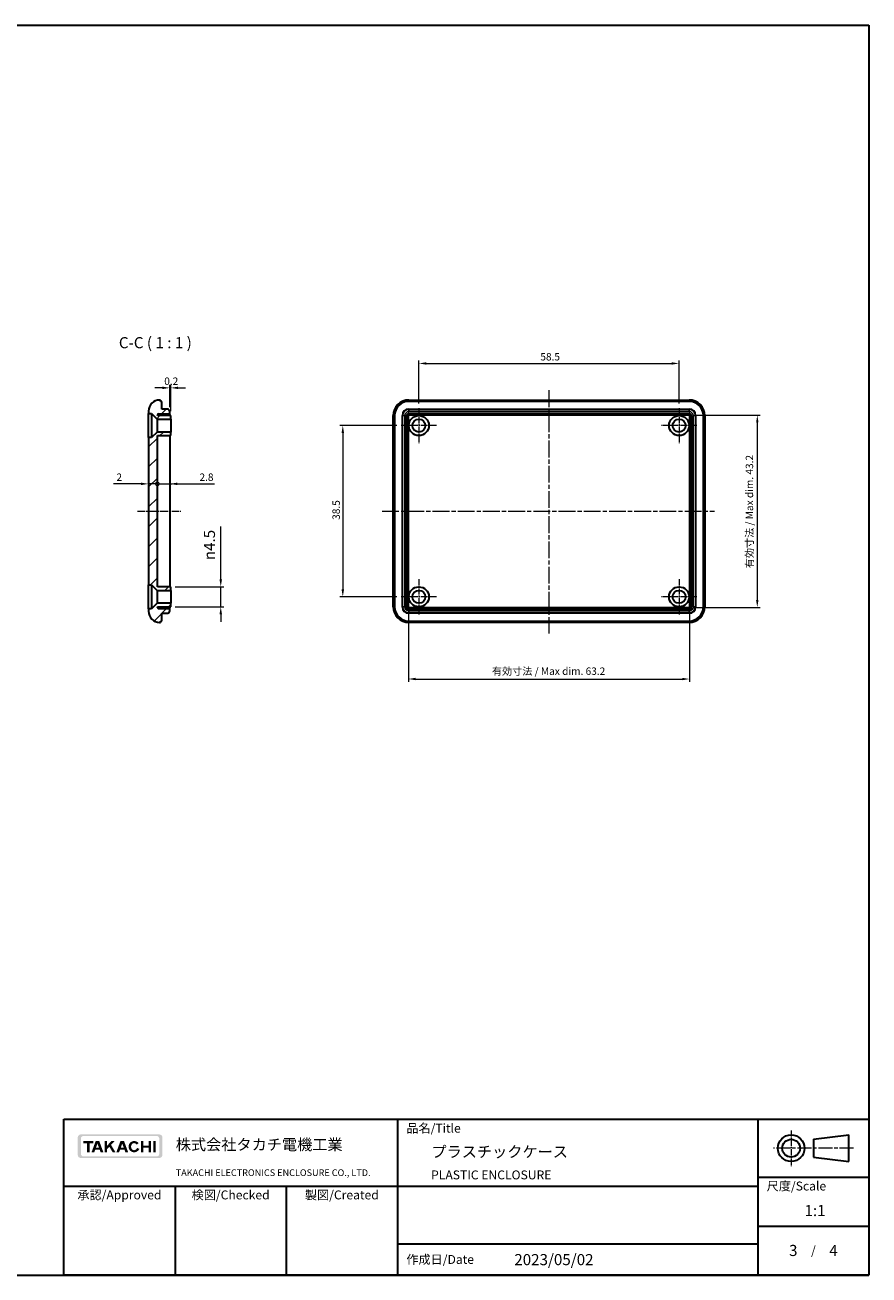
# Model space of a CAD drawing. Units: millimetres. Extents: x 10 to 1473, y 4 to 286.
# Drawn here: x 883 to 1072, y 5 to 286 of the extents above; entities that cross this region are included whole.
import ezdxf
from ezdxf.enums import TextEntityAlignment as Align

# ---------------------------------------------------------------- set-up
doc = ezdxf.new("R2010")
doc.units = ezdxf.units.MM
doc.header["$LTSCALE"] = 0.6666666666666666
doc.linetypes.add('CHAIN', pattern=[0.35429999999999995, 0.2362, -0.0295, 0.0591, -0.0295])
doc.layers.get('Defpoints').update_dxf_attribs({"lineweight": 25})
for name, color, linetype, lineweight in [('Border (ISO)', 7, 'Continuous', 35), ('Center Mark (ISO)', 131, 'Continuous', 18), ('Centerline (ISO)', 131, 'Continuous', 18), ('Dimension (ISO)', 7, 'Continuous', 18), ('Hatch (ISO)', 1, 'Continuous', 18), ('Symbol (ISO)', 7, 'Continuous', 18), ('Title (ISO)', 7, 'Continuous', 35), ('Visible (ISO)', 7, 'Continuous', 35), ('Visible Narrow (ISO)', 7, 'Continuous', 25)]:
    doc.layers.add(name, color=color, linetype=linetype, lineweight=lineweight)
doc.styles.add('Note Text (TK)', font='MS PGothic.ttf')
doc.styles.add('文字スタイル67', font='arial.ttf')
doc.dimstyles.new('Default - Method 1b (TK)', dxfattribs={"dimscale": 0.6666666666666666, "dimtxt": 2.5, "dimasz": 2.5, "dimexe": 1, "dimexo": 1.499999999999999, "dimgap": 1, "dimtad": 1, "dimtoh": 1, "dimrnd": 1e-08, "dimdsep": 46, "dimtxsty": 'Note Text (TK)', "dimcen": 0.09, "dimdle": 5, "dimclrd": 100, "dimclre": 100, "dimclrt": 7, "dimadec": 1, "dimazin": 1, "dimtfac": 1, "dimtmove": 0, "dimatfit": 3, "dimfxl": 1, "dimtolj": 1, "dimlwd": -1, "dimlwe": -1, "dimarcsym": 0})

# ---------------------------------------------------------------- blocks, each defined once
blk = doc.blocks.new('図面枠 tk図枠')
at = {"layer": 'Border (ISO)'}
for p, q in [((14.49999999999999, 289), (405.4999999999999, 289)), ((405.4999999999999, 289), (405.4999999999999, 8.000000000000007)), ((14.50000000000001, 8.000000000000007), (405.4999999999999, 8.000000000000007))]:
    blk.add_line(p, q, dxfattribs=at)
blk = doc.blocks.new('表題欄 tk表題欄')
at = {"layer": 'Hatch (ISO)'}
h = blk.add_hatch(color=256, dxfattribs=at)
edge = h.paths.add_edge_path(flags=0)
edge.add_arc((95.57537688673352, 236.2990653650367), 0.5958259999999996, 269.9999999999897, 360)
edge.add_line((96.17120288673351, 236.2990653650368), (96.17120288673348, 239.7107813650365))
edge.add_arc((95.5753768867335, 239.7107813650366), 0.5958259999999996, 0, 90.0000000000068)
edge.add_line((95.57537688673342, 240.3066073650366), (79.13710888673356, 240.3066073650366))
edge.add_arc((79.13710888673353, 239.7107813650366), 0.5958259999999996, 89.99999999999744, 180)
edge.add_line((78.54128288673353, 239.7107813650365), (78.54128288673331, 236.2990653650368))
edge.add_arc((79.13710888673332, 236.2990653650365), 0.5958259999999996, 180, 270.0000000000231)
edge.add_line((79.13710888673356, 235.7032393650365), (95.57537688673342, 235.7032393650367))
edge = h.paths.add_edge_path()
edge.add_line((77.83935088673357, 239.9556413650366), (77.83935088673357, 236.0542053650368))
edge.add_arc((78.54128288673346, 236.0542053650367), 0.7019319999998935, 180, 270.0000000000087)
edge.add_line((78.54128288673357, 235.3522733650368), (96.17120288673352, 235.3522733650368))
edge.add_arc((96.17120288673351, 236.0542053650367), 0.7019319999998921, 270, 360)
edge.add_line((96.8731348867334, 236.0542053650368), (96.87313488673352, 239.9556413650366))
edge.add_arc((96.1712028867336, 239.9556413650367), 0.7019319999998921, 0, 90.00000000000873)
edge.add_line((96.17120288673348, 240.6575733650367), (78.54128288673357, 240.6575733650366))
edge.add_arc((78.54128288673357, 239.9556413650366), 0.7019319999999984, 90, 180)
for points in [[(79.07181288673355, 239.1476033650369), (79.07181288673355, 238.6578833650367), (79.92066088673353, 238.6578833650367), (79.92066088673353, 236.6581933650368), (80.50832488673353, 236.6581933650368), (80.50832488673353, 238.6578833650367), (81.35717288673355, 238.6578833650367), (81.35717288673355, 239.1476033650369)], [(85.68407849525303, 236.6581933650368), (84.9434673993943, 237.8918698287545), (84.41792288673358, 237.3246628822781), (84.41792288673358, 236.6581933650368), (83.89555488673355, 236.6581933650368), (83.89555488673355, 239.1476033650369), (84.41792288673358, 239.1476033650369), (84.41792288673358, 238.0993979968839), (85.38913556809511, 239.1476033650369), (86.10696490847272, 239.1476033650369), (85.31925422435492, 238.2974470774499), (86.30334488673353, 236.6581933650368)], [(92.09142939614459, 239.1476033650369), (92.09142939614459, 236.6581933650368), (92.60971639614465, 236.6581933650368), (92.60971639614465, 237.6580383650368), (93.76872039614462, 237.6580383650368), (93.76872039614462, 236.6581933650368), (94.28700739614459, 236.6581933650368), (94.28700739614459, 239.1476033650369), (93.76872039614462, 239.1476033650369), (93.76872039614462, 238.1477583650367), (92.60971639614465, 238.1477583650367), (92.60971639614465, 239.1476033650369)], [(94.84202339614467, 239.1476033650369), (94.84202339614467, 236.6581933650368), (95.36439139614473, 236.6581933650368), (95.36439139614473, 239.1476033650369)]]:
    blk.add_hatch(color=256, dxfattribs=at).paths.add_polyline_path(points)
h = blk.add_hatch(color=256, dxfattribs=at)
h.paths.add_polyline_path([(82.59020695886475, 237.7110913650368), (81.95242681460243, 237.7110913650368), (82.27131688673356, 238.5794973650367)], flags=0)
h.paths.add_polyline_path([(82.77903014574996, 237.1968853650368), (81.76360362771717, 237.1968853650368), (81.56578886050404, 236.6581933650368), (80.94907288673355, 236.6581933650368), (81.86321688673357, 239.1476033650369), (82.67941688673353, 239.1476033650369), (83.59356088673351, 236.6581933650368), (82.97684491296302, 236.6581933650368)])
h = blk.add_hatch(color=256, dxfattribs=at)
h.paths.add_polyline_path([(87.52707281460246, 237.7110913650368), (88.16485295886469, 237.7110913650368), (87.84596288673359, 238.5794973650367)], flags=0)
h.paths.add_polyline_path([(87.14043486050403, 236.6581933650368), (87.3382496277172, 237.1968853650368), (88.35367614574989, 237.1968853650368), (88.551490912963, 236.6581933650368), (89.16820688673343, 236.6581933650368), (88.25406288673352, 239.1476033650369), (87.43786288673356, 239.1476033650369), (86.52371888673358, 236.6581933650368)])
h = blk.add_hatch(color=256, dxfattribs=at)
edge = h.paths.add_edge_path()
edge.add_arc((90.52309888673334, 237.9028983650369), 1.273272000000011, 38.55054079078439, 336.5820184016556)
edge.add_line((91.69149139614446, 237.3968543650369), (91.17255542714857, 237.6216113977801))
edge.add_ellipse((90.52309888673352, 237.9028983650369), major_axis=(0, -0.7998759999999119), ratio=0.8673469387756529, start_angle=128.5505407907963, end_angle=426.582018401653, ccw=False)
edge.add_line((91.09381514418376, 238.3576891122095), (91.51887237036831, 238.6964075050431))
at = {"layer": 'Title (ISO)'}
for p, q in [((74.70882392282105, 244.052739026017), (255.7088239228211, 244.052739026017)), ((74.70882392282105, 209.052739026017), (74.70882392282105, 244.052739026017)), ((149.7088239228211, 244.052739026017), (149.7088239228211, 209.052739026017)), ((230.7088239228211, 244.052739026017), (230.7088239228211, 209.052739026017)), ((255.7088239228211, 244.052739026017), (255.7088239228211, 209.052739026017)), ((243.2088239228211, 239.552739026017), (251.2088239228211, 240.5527390260171)), ((243.2088239228211, 239.552739026017), (243.2088239228211, 235.552739026017)), ((251.2088239228211, 234.552739026017), (251.2088239228211, 240.5527390260171)), ((243.2088239228211, 235.552739026017), (251.2088239228211, 234.552739026017)), ((230.7088239228211, 231.052739026017), (255.7088239228211, 231.052739026017)), ((74.70882392282105, 229.052739026017), (230.7088239228211, 229.052739026017)), ((99.70882392282108, 229.052739026017), (99.70882392282108, 209.052739026017)), ((124.708823922821, 229.052739026017), (124.708823922821, 209.052739026017)), ((230.7088239228211, 220.052739026017), (255.7088239228211, 220.052739026017)), ((149.7088239228211, 216.052739026017), (230.7088239228211, 216.052739026017)), ((255.7088239228211, 209.052739026017), (74.70882392282105, 209.052739026017))]:
    blk.add_line(p, q, dxfattribs=at)
at = {"layer": 'Title (ISO)', "color": 4, "linetype": 'CHAIN', "lineweight": 18, "ltscale": 8.889559745788574}
blk.add_line((238.2088239228211, 241.552739026017), (238.2088239228211, 233.552739026017), dxfattribs=at)
at = {"layer": 'Title (ISO)', "color": 4, "linetype": 'CHAIN', "lineweight": 18, "ltscale": 20.00163269042969}
blk.add_line((252.2088239228211, 237.552739026017), (234.2088239228211, 237.552739026017), dxfattribs=at)
at = {"layer": 'Title (ISO)'}
for radius in [3, 2]:
    blk.add_circle((238.2088239228211, 237.552739026017), radius, dxfattribs=at)
at = {"layer": 'Title (ISO)', "color": 1, "char_height": 2.000000029802322, "line_spacing_factor": 1.5, "style": 'Note Text (TK)'}
for s, insert, attachment_point in [('\\fＭＳ Ｐゴシック|b0|i0;\\H2.0000;品名/Title', (151.708823922821, 242.052739026017), 4), ('\\fＭＳ Ｐゴシック|b0|i0;\\H2.0000;承認/Approved', (87.20882392282108, 227.052739026017), 5), ('\\fＭＳ Ｐゴシック|b0|i0;\\H2.0000;検図/Checked', (112.208823922821, 227.052739026017), 5), ('\\fＭＳ Ｐゴシック|b0|i0;\\H2.0000;製図/Created', (137.2088239228211, 227.052739026017), 5), ('\\fＭＳ Ｐゴシック|b0|i0;\\H2.0000;尺度/Scale', (232.7088239228211, 229.052739026017), 4), ('\\fＭＳ Ｐゴシック|b0|i0;\\H2.0000;作成日/Date', (151.708823922821, 212.552739026017), 4)]:
    blk.add_mtext(s, dxfattribs=dict(at, insert=insert, attachment_point=attachment_point))
at = {"layer": 'Title (ISO)', "color": 7, "line_spacing_factor": 1.5, "style": 'Note Text (TK)'}
for s, insert, char_height, attachment_point in [('株式会社タカチ電機工業', (99.87313488673345, 238.052739026017), 2.5, 4), ('\\fArial|b0|i0;\\H1.4986;TAKACHI ELECTRONICS ENCLOSURE CO., LTD.', (99.87313488673342, 232.052739026017), 1.49859994649887, 4), ('\\fＭＳ Ｐゴシック|b0|i0;\\H2.0000;/', (243.2088239228211, 214.552739026017), 2.000000029802322, 5)]:
    blk.add_mtext(s, dxfattribs=dict(at, insert=insert, char_height=char_height, attachment_point=attachment_point))
at = {"layer": 'Title (ISO)', "color": 7}
for tag, p, height, style in [('<品名>_001', (157.3395057354996, 235.5044435297737), 2.5, 'Note Text (TK)'), ('<Title>_001', (157.2777188673935, 230.5513747487906), 2.000000029802322, '文字スタイル67'), ('<尺度>_001', (240.0412101876103, 222.302739026017), 2.5, 'Note Text (TK)'), ('作成日_001', (175.5610963783169, 211.2601253517655), 2.5, 'Note Text (TK)'), ('<ページ_No.>_001', (238.0980284456275, 213.302739026017), 2.5, 'Note Text (TK)'), ('<総ページ数>_001', (246.7855284409709, 213.302739026017), 2.5, 'Note Text (TK)')]:
    blk.add_attdef(tag, p, '', height=height, dxfattribs=dict(at, style=style))
at = {"layer": 'Title (ISO)', "color": 7, "style": 'Note Text (TK)'}
blk.add_attdef('<承認>', text='', height=2.5, dxfattribs=at).set_placement((87.20882392282108, 217.052739026017), align=Align.MIDDLE_CENTER)
blk = doc.blocks.new('_DotSmall')
at = {"color": 0, "linetype": 'ByBlock', "const_width": 0.5}
blk.add_lwpolyline([(-0.0625, 0, 1), (0.0625, 0, 1)], format="xyb", close=True, dxfattribs=at)
blk = doc.blocks.new('*D33')
at = {"layer": 'Defpoints', "color": 0}
for p in [(912.411116529852, 194.0578369125823), (910.411116529852, 193.6078369125824), (912.411116529852, 183.2059526033599)]:
    blk.add_point(p, dxfattribs=at)
at = {"layer": 'Dimension (ISO)', "color": 100}
for p, q in [((908.7444498631853, 183.2059526033599), (902.5370634779594, 183.2059526033599)), ((912.411116529852, 183.2059526033599), (910.411116529852, 183.2059526033599)), ((912.411116529852, 183.2059526033599), (915.7444498631853, 183.2059526033599))]:
    blk.add_line(p, q, dxfattribs=at)
blk.add_solid([(908.7444498631853, 183.4837303811377), (908.7444498631853, 182.9281748255821), (910.411116529852, 183.2059526033599)], dxfattribs=at)
at = {"layer": 'Dimension (ISO)', "color": 100, "xscale": 1.666666666666666, "yscale": 1.666666666666666, "zscale": 1.666666666666666, "rotation": 180}
blk.add_blockref('_DotSmall', (912.411116529852, 183.2059526033599), dxfattribs=at)
at = {"layer": 'Dimension (ISO)', "color": 7, "insert": (903.203730144626, 184.7059526033599), "char_height": 1.666666666666666, "attachment_point": 4, "style": 'Note Text (TK)'}
blk.add_mtext('\\A1;2', dxfattribs=at)
blk = doc.blocks.new('*D34')
at = {"layer": 'Defpoints', "color": 0}
for p in [(912.411116529852, 194.0578369125823), (915.2111165298521, 183.2059526033599), (915.2111165298521, 177.0578369125824)]:
    blk.add_point(p, dxfattribs=at)
at = {"layer": 'Dimension (ISO)', "color": 100}
for p, q in [((912.411116529852, 183.2059526033599), (910.7444498631855, 183.2059526033599)), ((912.411116529852, 183.2059526033599), (915.2111165298521, 183.2059526033599)), ((916.8777831965186, 183.2059526033599), (925.2276885594501, 183.2059526033599))]:
    blk.add_line(p, q, dxfattribs=at)
blk.add_solid([(916.8777831965186, 183.4837303811376), (916.8777831965186, 182.9281748255821), (915.2111165298521, 183.2059526033599)], dxfattribs=at)
at = {"layer": 'Dimension (ISO)', "color": 100, "xscale": 1.666666666666666, "yscale": 1.666666666666666, "zscale": 1.666666666666666}
blk.add_blockref('_DotSmall', (912.411116529852, 183.2059526033599), dxfattribs=at)
at = {"layer": 'Dimension (ISO)', "color": 7, "insert": (921.8810976503592, 184.7059526033599), "char_height": 1.666666666666666, "attachment_point": 4, "style": 'Note Text (TK)'}
blk.add_mtext('\\A1;2.8', dxfattribs=at)
blk = doc.blocks.new('*D35')
at = {"layer": 'Defpoints', "color": 0}
for p in [(915.411116529852, 204.7883423803877), (915.2111165298521, 199.4621351400937), (915.411116529852, 198.5578369125824)]:
    blk.add_point(p, dxfattribs=at)
at = {"layer": 'Dimension (ISO)', "color": 100}
for p, q in [((915.2111165298521, 200.4621351400937), (915.2111165298521, 205.4550090470544)), ((915.411116529852, 199.5578369125824), (915.411116529852, 205.4550090470544)), ((913.5444498631855, 204.7883423803877), (911.8777831965187, 204.7883423803877)), ((915.2111165298521, 204.7883423803877), (915.411116529852, 204.7883423803877)), ((917.0777831965187, 204.7883423803877), (918.7444498631855, 204.7883423803877))]:
    blk.add_line(p, q, dxfattribs=at)
for points in [[(913.5444498631855, 205.0661201581655), (913.5444498631855, 204.51056460261), (915.2111165298521, 204.7883423803877)], [(917.0777831965187, 205.0661201581655), (917.0777831965187, 204.51056460261), (915.411116529852, 204.7883423803877)]]:
    blk.add_solid(points, dxfattribs=at)
at = {"layer": 'Dimension (ISO)', "color": 7, "insert": (913.9569498631855, 206.2883423803878), "char_height": 1.666666666666666, "attachment_point": 4, "style": 'Note Text (TK)'}
blk.add_mtext('\\A1;0.2', dxfattribs=at)
blk = doc.blocks.new('*D36')
at = {"layer": 'Defpoints', "color": 0}
for p in [(915.411116529852, 160.0578369125824), (915.411116529852, 155.5578369125824), (926.6541610861141, 155.5578369125824)]:
    blk.add_point(p, dxfattribs=at)
at = {"layer": 'Dimension (ISO)', "color": 100}
for p, q in [((926.6541610861141, 161.724503579249), (926.6541610861141, 173.6015207320384)), ((916.4111165298519, 160.0578369125824), (927.3208277527807, 160.0578369125824)), ((926.6541610861141, 155.5578369125824), (926.6541610861141, 160.0578369125824)), ((916.4111165298519, 155.5578369125824), (927.3208277527807, 155.5578369125824)), ((926.6541610861141, 153.8911702459157), (926.6541610861141, 152.2245035792491))]:
    blk.add_line(p, q, dxfattribs=at)
for points in [[(926.3763833083362, 161.724503579249), (926.9319388638919, 161.724503579249), (926.6541610861141, 160.0578369125824)], [(926.3763833083362, 153.8911702459157), (926.9319388638919, 153.8911702459157), (926.6541610861141, 155.5578369125824)]]:
    blk.add_solid(points, dxfattribs=at)
at = {"layer": 'Dimension (ISO)', "color": 7, "insert": (924.1162996099861, 166.057836940775), "char_height": 1.666666666666666, "attachment_point": 4, "rotation": 90, "style": 'Note Text (TK)'}
blk.add_mtext('\\A1;\\fAIGDT|b0|i0;\\H2.4873;n\\fＭＳ Ｐゴシック|b0|i0;\\H2.5000;4.5', dxfattribs=at)
blk = doc.blocks.new('*D37')
at = {"layer": 'Defpoints', "color": 0}
for p in [(1029.694629964349, 210.2767272711052), (971.1946299643487, 200.2578369125824), (1029.694629964349, 200.2578369125824)]:
    blk.add_point(p, dxfattribs=at)
at = {"layer": 'Dimension (ISO)', "color": 100}
for p, q in [((971.1946299643487, 201.2578369125824), (971.1946299643487, 210.9433939377718)), ((1029.694629964349, 201.2578369125824), (1029.694629964349, 210.9433939377718)), ((972.8612966310153, 210.2767272711052), (1028.027963297682, 210.2767272711052))]:
    blk.add_line(p, q, dxfattribs=at)
for points in [[(972.8612966310153, 210.5545050488829), (972.8612966310153, 209.9989494933274), (971.1946299643487, 210.2767272711052)], [(1028.027963297682, 210.5545050488829), (1028.027963297682, 209.9989494933274), (1029.694629964349, 210.2767272711052)]]:
    blk.add_solid(points, dxfattribs=at)
at = {"layer": 'Dimension (ISO)', "color": 7, "insert": (998.5033420855609, 211.7767272711052), "char_height": 1.666666666666666, "attachment_point": 4, "style": 'Note Text (TK)'}
blk.add_mtext('\\A1;58.5', dxfattribs=at)
blk = doc.blocks.new('*D38')
at = {"layer": 'Defpoints', "color": 0}
for p in [(967.2446299643489, 196.3078369125823), (954.0993170951988, 157.8078369125824), (967.2446299643487, 157.8078369125823)]:
    blk.add_point(p, dxfattribs=at)
at = {"layer": 'Dimension (ISO)', "color": 100}
for p, q in [((966.2446299643489, 196.3078369125823), (953.4326504285322, 196.3078369125824)), ((954.0993170951988, 194.6411702459157), (954.0993170951988, 159.474503579249)), ((966.2446299643487, 157.8078369125823), (953.4326504285322, 157.8078369125824))]:
    blk.add_line(p, q, dxfattribs=at)
for points in [[(953.821539317421, 194.6411702459157), (954.3770948729767, 194.6411702459157), (954.0993170951988, 196.3078369125824)], [(953.821539317421, 159.474503579249), (954.3770948729767, 159.474503579249), (954.0993170951988, 157.8078369125824)]]:
    blk.add_solid(points, dxfattribs=at)
at = {"layer": 'Dimension (ISO)', "color": 7, "insert": (952.5993170951988, 175.1165490337944), "char_height": 1.666666666666666, "attachment_point": 4, "rotation": 90, "style": 'Note Text (TK)'}
blk.add_mtext('\\A1;38.5', dxfattribs=at)
blk = doc.blocks.new('*D39')
at = {"layer": 'Defpoints', "color": 0}
for p in [(968.8343365967892, 155.6474217104283), (1032.054923331904, 155.6474217104283), (1032.054923331904, 139.3343326579557)]:
    blk.add_point(p, dxfattribs=at)
at = {"layer": 'Dimension (ISO)', "color": 100}
for p, q in [((968.8343365967892, 154.6474217104283), (968.8343365967892, 138.667665991289)), ((1032.054923331904, 154.6474217104283), (1032.054923331904, 138.667665991289)), ((970.5010032634557, 139.3343326579557), (1030.388256665238, 139.3343326579557))]:
    blk.add_line(p, q, dxfattribs=at)
for points in [[(970.5010032634557, 139.6121104357335), (970.5010032634557, 139.0565548801779), (968.8343365967892, 139.3343326579557)], [(1030.388256665238, 139.6121104357335), (1030.388256665238, 139.0565548801779), (1032.054923331904, 139.3343326579557)]]:
    blk.add_solid(points, dxfattribs=at)
at = {"layer": 'Dimension (ISO)', "color": 7, "insert": (987.1112966310137, 141.0994841731072), "char_height": 1.666666666666666, "attachment_point": 4, "style": 'Note Text (TK)'}
blk.add_mtext('\\A1; 有効寸法 / Max dim. 63.2', dxfattribs=at)
blk = doc.blocks.new('*D40')
at = {"layer": 'Defpoints', "color": 0}
for p in [(1031.855045166501, 198.6681302801402), (1031.855045166501, 155.4475435450244), (1047.272203700391, 155.4475435450244)]:
    blk.add_point(p, dxfattribs=at)
at = {"layer": 'Dimension (ISO)', "color": 100}
for p, q in [((1032.855045166501, 198.6681302801402), (1047.938870367058, 198.6681302801402)), ((1047.272203700391, 197.0014636134736), (1047.272203700391, 157.1142102116911)), ((1032.855045166501, 155.4475435450244), (1047.938870367058, 155.4475435450244))]:
    blk.add_line(p, q, dxfattribs=at)
for points in [[(1046.994425922613, 197.0014636134736), (1047.549981478169, 197.0014636134736), (1047.272203700391, 198.6681302801402)], [(1046.994425922613, 157.1142102116911), (1047.549981478169, 157.1142102116911), (1047.272203700391, 155.4475435450244)]]:
    blk.add_solid(points, dxfattribs=at)
at = {"layer": 'Dimension (ISO)', "color": 7, "insert": (1045.50705218524, 163.724503579249), "char_height": 1.666666666666666, "attachment_point": 4, "rotation": 90, "style": 'Note Text (TK)'}
blk.add_mtext('\\A1; 有効寸法 / Max dim. 43.2', dxfattribs=at)

msp = doc.modelspace()

# ---------------------------------------------------------------- hatches: boundary and pattern name
at = {"layer": 'Hatch (ISO)'}
h = msp.add_hatch(dxfattribs=at)
h.set_pattern_fill('ANSI31', color=256, scale=25.4, style=0)
h.set_pattern_definition([(45, (666.8811885375004, -2.642109762077594), (-2.245064030267288, 2.245064030267288), [])])
edge = h.paths.add_edge_path()
edge.add_line((912.3611165298521, 156.3578369125824), (911.111116529852, 155.1078369125824))
edge.add_line((911.111116529852, 155.1078369125824), (910.411116529852, 155.1078369125824))
edge.add_line((910.411116529852, 155.1078369125824), (910.411116529852, 154.5578369125824))
edge.add_ellipse((912.911116529852, 154.5578369125824), major_axis=(-2.499999999999999, 4.4e-15), ratio=1, start_angle=0, end_angle=90.00000000000011)
edge.add_line((912.911116529852, 152.0578369125824), (913.111116529852, 152.0578369125824))
edge.add_line((913.111116529852, 152.0578369125824), (913.111116529852, 152.3578369125823))
edge.add_line((913.111116529852, 152.3578369125824), (913.411116529852, 152.3578369125824))
edge.add_line((913.411116529852, 152.3578369125824), (913.411116529852, 154.1078369125824))
edge.add_line((913.411116529852, 154.1078369125824), (914.7285662782033, 154.1538432715615))
edge.add_ellipse((914.711116529852, 154.6535386850711), major_axis=(0.0174497483512518, -0.4996954135095511), ratio=1, start_angle=0, end_angle=87.99999999999936)
edge.add_line((915.2111165298521, 154.6535386850711), (915.2111165298521, 155.0600587580055))
edge.add_line((915.2111165298521, 155.0600587580055), (912.7006466808413, 155.1477262969187))
edge.add_ellipse((912.711116529852, 155.4475435450245), major_axis=(-0.010469849010748, -0.2998172481057271), ratio=1, start_angle=271.99999999999955, end_angle=360.0000000000002, ccw=False)
edge.add_line((912.411116529852, 155.4475435450245), (912.411116529852, 155.5578369125824))
edge.add_line((912.411116529852, 155.5578369125824), (915.411116529852, 155.5578369125824))
edge.add_line((915.411116529852, 155.5578369125824), (915.411116529852, 156.3578369125824))
edge.add_line((915.411116529852, 156.3578369125824), (912.3611165298521, 156.3578369125824))
h.paths.add_polyline_path([(912.3611165298521, 194.8578369125824), (911.111116529852, 193.6078369125824), (910.411116529852, 193.6078369125824), (910.411116529852, 160.5078369125824), (911.111116529852, 160.5078369125824), (912.3611165298521, 159.2578369125824), (915.411116529852, 159.2578369125824), (915.411116529852, 160.0578369125824), (912.411116529852, 160.0578369125824), (912.411116529852, 194.0578369125823), (915.411116529852, 194.0578369125823), (915.411116529852, 194.8578369125824)])
edge = h.paths.add_edge_path()
edge.add_line((911.111116529852, 199.0078369125824), (912.3611165298521, 197.7578369125824))
edge.add_line((912.3611165298521, 197.7578369125824), (915.411116529852, 197.7578369125824))
edge.add_line((915.411116529852, 197.7578369125824), (915.411116529852, 198.5578369125824))
edge.add_line((915.411116529852, 198.5578369125824), (912.411116529852, 198.5578369125824))
edge.add_line((912.411116529852, 198.5578369125824), (912.411116529852, 198.6681302801402))
edge.add_ellipse((912.711116529852, 198.6681302801402), major_axis=(-0.2999999999999976, 0), ratio=1, start_angle=271.99999999999955, end_angle=360, ccw=False)
edge.add_line((912.7006466808413, 198.967947528246), (915.2111165298521, 199.0556150671593))
edge.add_line((915.2111165298521, 199.0556150671593), (915.2111165298521, 199.4621351400937))
edge.add_ellipse((914.711116529852, 199.4621351400937), major_axis=(0.4999999999999944, -4.4e-15), ratio=1, start_angle=0, end_angle=88.00000000000117)
edge.add_line((914.7285662782033, 199.9618305536032), (913.411116529852, 200.0078369125824))
edge.add_line((913.411116529852, 200.0078369125824), (913.411116529852, 201.7578369125824))
edge.add_line((913.411116529852, 201.7578369125824), (913.111116529852, 201.7578369125824))
edge.add_line((913.111116529852, 201.7578369125824), (913.111116529852, 202.0578369125825))
edge.add_line((913.111116529852, 202.0578369125824), (912.911116529852, 202.0578369125824))
edge.add_ellipse((912.911116529852, 199.5578369125824), major_axis=(6e-16, 2.499999999999995), ratio=1, start_angle=0, end_angle=90.0000000000001)
edge.add_line((910.411116529852, 199.5578369125824), (910.411116529852, 199.0078369125824))
edge.add_line((910.411116529852, 199.0078369125824), (911.111116529852, 199.0078369125824))

# ---------------------------------------------------------------- linework, layer by layer
at = {"layer": 'Center Mark (ISO)', "linetype": 'CHAIN', "ltscale": 8.778438568115234}
for p, q in [((971.1946299643487, 200.2578369125824), (971.1946299643487, 192.3578369125823)), ((1029.694629964349, 200.2578369125824), (1029.694629964349, 192.3578369125823)), ((975.1446299643488, 196.3078369125823), (967.2446299643489, 196.3078369125823)), ((1033.644629964349, 196.3078369125823), (1025.744629964349, 196.3078369125823)), ((971.1946299643487, 161.7578369125823), (971.1946299643487, 153.8578369125823)), ((1029.694629964349, 161.7578369125823), (1029.694629964349, 153.8578369125823)), ((975.1446299643488, 157.8078369125823), (967.2446299643487, 157.8078369125823)), ((1033.644629964349, 157.8078369125823), (1025.744629964349, 157.8078369125823))]:
    msp.add_line(p, q, dxfattribs=at)
at = {"layer": 'Centerline (ISO)', "linetype": 'CHAIN', "ltscale": 23.99096870422363}
for p, q in [((1000.444629964347, 204.2578369125823), (1000.444629964347, 149.5578369125823)), ((962.9446299643474, 177.0578369125823), (1037.644629964347, 177.0578369125823))]:
    msp.add_line(p, q, dxfattribs=at)
at = {"layer": 'Centerline (ISO)', "linetype": 'CHAIN', "ltscale": 10.88973236083984}
msp.add_line((907.911116529852, 177.0578369125825), (917.7111165298521, 177.0578369125823), dxfattribs=at)
at = {"layer": 'Visible (ISO)'}
for p, q in [((910.411116529852, 199.5578369125824), (910.411116529852, 199.0078369125824)), ((913.111116529852, 202.0578369125824), (912.911116529852, 202.0578369125824)), ((913.111116529852, 201.7578369125824), (913.111116529852, 202.0578369125824)), ((913.411116529852, 201.7578369125824), (913.111116529852, 201.7578369125824)), ((913.411116529852, 200.0078369125824), (913.411116529852, 201.7578369125824)), ((914.7285662782033, 199.9618305536032), (913.411116529852, 200.0078369125824)), ((968.8937771221744, 200.0078369125823), (1031.995482806521, 200.0078369125823)), ((968.9446299643474, 202.0578369125824), (1031.944629964347, 202.0578369125824)), ((1031.944629964347, 201.7578369125824), (968.9446299643477, 201.7578369125824)), ((910.411116529852, 199.0078369125824), (911.111116529852, 199.0078369125824)), ((910.411116529852, 193.6078369125824), (910.411116529852, 199.0078369125824)), ((911.111116529852, 199.0078369125824), (912.3611165298521, 197.7578369125824)), ((911.111116529852, 199.0078369125824), (911.111116529852, 193.6078369125824)), ((912.3611165298521, 197.7578369125824), (915.411116529852, 197.7578369125824)), ((912.3611165298521, 197.7578369125824), (912.3611165298521, 194.8578369125824)), ((912.411116529852, 198.5578369125824), (912.411116529852, 198.6681302801402)), ((915.411116529852, 198.5578369125824), (912.411116529852, 198.5578369125824)), ((912.7006466808413, 198.967947528246), (915.2111165298521, 199.0556150671593)), ((915.2111165298521, 199.0556150671593), (915.2111165298521, 199.4621351400937)), ((915.2111165298521, 198.5578369125823), (915.2111165298521, 199.0556150671593)), ((915.411116529852, 197.7578369125824), (915.411116529852, 198.5578369125824)), ((915.411116529852, 197.7578369125824), (915.411116529852, 194.8578369125824)), ((965.4446299643474, 155.5578369125823), (965.4446299643474, 198.5578369125823)), ((965.7446299643476, 198.5578369125823), (965.7446299643476, 155.5578369125823)), ((967.4946299643476, 155.506984070409), (967.4946299643476, 198.6086897547556)), ((968.4468518097716, 155.559754171515), (968.4468518097716, 198.5559196536497)), ((968.9465472232813, 199.0556150671592), (1031.942712705416, 199.0556150671593)), ((1032.442408118925, 198.5559196536497), (1032.442408118925, 155.559754171515)), ((1033.394629964347, 198.6086897547556), (1033.394629964347, 155.506984070409)), ((1035.144629964347, 155.5578369125823), (1035.144629964347, 198.5578369125823)), ((1035.444629964347, 198.5578369125823), (1035.444629964347, 155.5578369125823)), ((912.3611165298521, 194.8578369125824), (911.111116529852, 193.6078369125824)), ((915.411116529852, 194.8578369125824), (912.3611165298521, 194.8578369125824)), ((912.411116529852, 160.0578369125824), (912.411116529852, 194.0578369125823)), ((912.411116529852, 194.0578369125823), (915.411116529852, 194.0578369125823)), ((915.2111165298521, 194.0578369125823), (915.2111165298521, 160.0578369125824)), ((915.411116529852, 194.0578369125823), (915.411116529852, 194.8578369125824)), ((911.111116529852, 193.6078369125824), (910.411116529852, 193.6078369125824)), ((910.411116529852, 193.6078369125824), (910.411116529852, 160.5078369125824)), ((910.411116529852, 160.5078369125824), (911.111116529852, 160.5078369125824)), ((910.411116529852, 155.1078369125824), (910.411116529852, 160.5078369125824)), ((911.111116529852, 160.5078369125824), (912.3611165298521, 159.2578369125823)), ((911.111116529852, 160.5078369125824), (911.111116529852, 155.1078369125824)), ((912.3611165298521, 159.2578369125823), (915.411116529852, 159.2578369125823)), ((912.3611165298521, 159.2578369125823), (912.3611165298521, 156.3578369125824)), ((915.411116529852, 160.0578369125824), (912.411116529852, 160.0578369125824)), ((915.411116529852, 159.2578369125823), (915.411116529852, 160.0578369125824)), ((915.411116529852, 159.2578369125823), (915.411116529852, 156.3578369125824)), ((911.111116529852, 155.1078369125824), (910.411116529852, 155.1078369125824)), ((910.411116529852, 155.1078369125824), (910.411116529852, 154.5578369125824)), ((912.3611165298521, 156.3578369125824), (911.111116529852, 155.1078369125824)), ((915.411116529852, 156.3578369125824), (912.3611165298521, 156.3578369125824)), ((912.411116529852, 155.4475435450245), (912.411116529852, 155.5578369125823)), ((912.411116529852, 155.5578369125823), (915.411116529852, 155.5578369125823)), ((915.2111165298521, 155.0600587580055), (912.7006466808413, 155.1477262969187)), ((915.2111165298521, 155.0600587580055), (915.2111165298521, 155.5578369125823)), ((915.2111165298521, 154.6535386850711), (915.2111165298521, 155.0600587580055)), ((915.411116529852, 155.5578369125823), (915.411116529852, 156.3578369125824)), ((1031.942712705416, 155.0600587580054), (968.9465472232814, 155.0600587580054)), ((912.911116529852, 152.0578369125824), (913.111116529852, 152.0578369125824)), ((913.111116529852, 152.0578369125824), (913.111116529852, 152.3578369125823)), ((913.111116529852, 152.3578369125823), (913.411116529852, 152.3578369125823)), ((913.411116529852, 154.1078369125824), (914.7285662782033, 154.1538432715615)), ((913.411116529852, 152.3578369125823), (913.411116529852, 154.1078369125824)), ((1031.995482806521, 154.1078369125824), (968.8937771221744, 154.1078369125824)), ((968.9446299643477, 152.3578369125823), (1031.944629964347, 152.3578369125823)), ((1031.944629964347, 152.0578369125823), (968.9446299643474, 152.0578369125823))]:
    msp.add_line(p, q, dxfattribs=at)
for centre, radius in [((971.1946299643487, 196.3078369125823), 2.249999999999999), ((971.1946299643487, 196.3078369125823), 1.45), ((1029.694629964349, 196.3078369125823), 2.249999999999999), ((1029.694629964349, 196.3078369125823), 1.45), ((971.1946299643487, 157.8078369125823), 2.249999999999999), ((971.1946299643487, 157.8078369125823), 1.45), ((1029.694629964349, 157.8078369125823), 2.249999999999999), ((1029.694629964349, 157.8078369125823), 1.45)]:
    msp.add_circle(centre, radius, dxfattribs=at)
for centre, radius, start, end in [((912.911116529852, 199.5578369125824), 2.499999999999995, 90, 180), ((914.711116529852, 199.4621351400937), 0.4999999999999944, 0, 88.00000000000286), ((968.9446299643474, 198.5578369125823), 3.499999999999996, 90, 180), ((968.9446299643477, 198.5578369125823), 3.200000000000007, 90, 180), ((1031.944629964347, 198.5578369125823), 3.499999999999992, 0, 90), ((1031.944629964347, 198.5578369125823), 3.200000000000007, 0, 90), ((912.711116529852, 198.6681302801402), 0.2999999999999976, 91.99999999999714, 180), ((912.911116529852, 154.5578369125824), 2.499999999999999, 180, 270), ((912.711116529852, 155.4475435450245), 0.2999999999999983, 180, 268.0000000000029), ((914.711116529852, 154.6535386850711), 0.5000000000000032, 272.0000000000037, 0), ((968.9446299643474, 155.5578369125823), 3.499999999999992, 180, 270), ((968.9446299643477, 155.5578369125823), 3.200000000000007, 180, 270), ((1031.944629964347, 155.5578369125823), 3.499999999999992, 270, 0), ((1031.944629964347, 155.5578369125823), 3.200000000000002, 270, 0)]:
    msp.add_arc(centre, radius, start, end, dxfattribs=at)
for centre, major_axis, ratio, start_param, end_param in [((968.895483326366, 198.606983550564), (-0.9911559624388656, 0.9911559624388665), 0.9987827659587185, 5.498396131367753, 7.067974482991419), ((1031.993776602329, 198.606983550564), (0.9911559624388633, 0.9911559624388695), 0.9987827659587182, 5.49839613136775, 7.067974482991466), ((968.9471565819211, 198.5553102950098), (-0.3539842722995952, 0.3539842722995952), 0.9987827659587185, 5.498396131367723, 7.067974482991449), ((1031.942103346776, 198.5553102950098), (0.3539842722995984, 0.3539842722995919), 0.9987827659587185, 5.498396131367803, 7.067974482991458), ((968.8954833263659, 155.5086902746007), (-0.9911559624388665, -0.9911559624388656), 0.9987827659587185, 5.498396131367753, 7.067974482991419), ((968.9471565819211, 155.5603635301548), (-0.3539842722995952, -0.3539842722995952), 0.9987827659587185, 5.498396131367723, 7.067974482991378), ((1031.942103346776, 155.5603635301548), (0.3539842722995919, -0.3539842722995984), 0.9987827659587185, 5.498396131367732, 7.067974482991386), ((1031.993776602329, 155.5086902746007), (0.9911559624388695, -0.9911559624388633), 0.9987827659587184, 5.498396131367698, 7.067974482991416)]:
    msp.add_ellipse(centre, major_axis=major_axis, ratio=ratio, start_param=start_param, end_param=end_param, dxfattribs=at)
at = {"layer": 'Visible Narrow (ISO)'}
for p, q in [((968.9397834811542, 199.9618305536032), (968.8937771221744, 200.0078369125823)), ((968.9397834811542, 199.9618305536032), (968.9397834811544, 199.4621351400937)), ((1031.949476447542, 199.9618305536032), (968.9397834811542, 199.9618305536032)), ((1031.995482806521, 200.0078369125823), (1031.949476447542, 199.9618305536032)), ((1031.949476447542, 199.9618305536032), (1031.949476447542, 199.4621351400937)), ((967.4946299643476, 198.6086897547556), (967.5406363233276, 198.5626833957765)), ((967.5406363233276, 198.5626833957765), (968.0403317368373, 198.5626833957765)), ((967.5406363233276, 198.5626833957765), (967.5406363233276, 155.5529904293882)), ((968.0403317368373, 155.5529904293882), (968.0403317368373, 198.5626833957765)), ((968.4468518097716, 198.5559196536497), (968.5345193486835, 198.4682521147364)), ((968.8343365967892, 198.4682521147364), (968.5345193486835, 198.4682521147364)), ((968.5345193486835, 198.4682521147364), (968.5345193486835, 155.6474217104283)), ((968.8343365967892, 155.6474217104283), (968.8343365967892, 198.4682521147364)), ((968.9397834811544, 199.4621351400937), (1031.949476447542, 199.4621351400937)), ((969.0342147621931, 198.9679475282459), (968.9465472232813, 199.0556150671592)), ((969.0342147621931, 198.9679475282459), (969.034214762193, 198.6681302801402)), ((1031.855045166501, 198.9679475282459), (969.0342147621931, 198.9679475282459)), ((969.034214762193, 198.6681302801402), (1031.855045166501, 198.6681302801402)), ((1031.942712705416, 199.0556150671593), (1031.855045166501, 198.9679475282459)), ((1031.855045166501, 198.9679475282459), (1031.855045166501, 198.6681302801402)), ((1032.354740580011, 198.4682521147364), (1032.054923331904, 198.4682521147364)), ((1032.054923331904, 198.4682521147364), (1032.054923331904, 155.6474217104283)), ((1032.354740580011, 198.4682521147364), (1032.442408118925, 198.5559196536497)), ((1032.354740580011, 155.6474217104283), (1032.354740580011, 198.4682521147364)), ((1032.84892819186, 198.5626833957765), (1033.348623605369, 198.5626833957765)), ((1032.84892819186, 198.5626833957765), (1032.84892819186, 155.5529904293882)), ((1033.348623605369, 198.5626833957765), (1033.394629964347, 198.6086897547556)), ((1033.348623605369, 155.5529904293882), (1033.348623605369, 198.5626833957765)), ((967.5406363233276, 155.5529904293882), (967.4946299643476, 155.506984070409)), ((967.5406363233276, 155.5529904293882), (968.0403317368373, 155.5529904293882)), ((968.5345193486835, 155.6474217104283), (968.4468518097716, 155.559754171515)), ((968.5345193486837, 155.6474217104283), (968.8343365967892, 155.6474217104283)), ((968.9397834811542, 154.1538432715615), (968.9397834811544, 154.653538685071)), ((1031.949476447542, 154.653538685071), (968.9397834811544, 154.653538685071)), ((968.9465472232814, 155.0600587580054), (969.0342147621931, 155.1477262969187)), ((969.0342147621931, 155.1477262969187), (969.034214762193, 155.4475435450244)), ((1031.855045166501, 155.4475435450244), (969.034214762193, 155.4475435450244)), ((969.0342147621931, 155.1477262969187), (1031.855045166501, 155.1477262969187)), ((1031.855045166501, 155.1477262969187), (1031.855045166501, 155.4475435450244)), ((1031.855045166501, 155.1477262969187), (1031.942712705416, 155.0600587580054)), ((1031.949476447542, 154.1538432715615), (1031.949476447542, 154.653538685071)), ((1032.354740580011, 155.6474217104283), (1032.054923331904, 155.6474217104283)), ((1032.442408118925, 155.559754171515), (1032.354740580011, 155.6474217104283)), ((1033.348623605369, 155.5529904293882), (1032.84892819186, 155.5529904293882)), ((1033.394629964347, 155.506984070409), (1033.348623605369, 155.5529904293882)), ((968.8937771221744, 154.1078369125824), (968.9397834811542, 154.1538432715615)), ((968.9397834811542, 154.1538432715615), (1031.949476447542, 154.1538432715615)), ((1031.949476447542, 154.1538432715615), (1031.995482806521, 154.1078369125824))]:
    msp.add_line(p, q, dxfattribs=at)
for centre, major_axis, ratio, start_param, end_param in [((968.940880326706, 198.5615865502247), (-0.9902947235100862, 0.9902947235101013), 0.9996513867632216, 5.498396131367746, 7.067974482991433), ((1031.948379601991, 198.5615865502247), (0.9902947235101114, 0.9902947235101056), 0.9996513867632068, 5.498396131367734, 7.06797448299136), ((968.9408803267063, 198.5615865502247), (-0.637171690139271, 0.6371716901392711), 0.9987827659587185, 5.49839613136773, 7.067974482991441), ((969.0344585056491, 198.4680083712804), (-0.3535533905932733, -0.353553390593273), 0.9997571465775301, 3.927599804572873, 5.497178156196493), ((969.0344585056489, 198.4680083712804), (-0.1415937089198381, 0.1415937089198381), 0.9987827659587182, 5.49839613136783, 7.067974482991343), ((1031.854801423045, 198.4680083712804), (-0.3535533905932687, 0.3535533905932777), 0.9997571465775049, 3.927599804572897, 5.497178156196564), ((1031.854801423045, 198.4680083712804), (0.1415937089198394, 0.1415937089198369), 0.9987827659587185, 5.498396131367837, 7.067974482991529), ((1031.948379601991, 198.5615865502247), (0.6371716901392693, 0.6371716901392733), 0.9987827659587182, 5.498396131367726, 7.067974482991399), ((968.940880326706, 155.55408727494), (-0.9902947235100868, -0.9902947235101052), 0.9996513867632169, 5.498396131367747, 7.067974482991425), ((968.9408803267063, 155.55408727494), (-0.6371716901392711, -0.637171690139271), 0.9987827659587185, 5.49839613136775, 7.067974482991441), ((969.0344585056491, 155.6476654538842), (0.3535533905932731, -0.3535533905932733), 0.9997571465775296, 3.927599804572849, 5.497178156196506), ((969.0344585056489, 155.6476654538842), (-0.1415937089198381, -0.141593708919838), 0.9987827659587185, 5.49839613136774, 7.067974482991343), ((1031.854801423045, 155.6476654538842), (0.1415937089198369, -0.1415937089198394), 0.9987827659587185, 5.498396131367661, 7.067974482991441), ((1031.854801423045, 155.6476654538842), (0.3535533905932777, 0.3535533905932687), 0.9997571465775049, 3.927599804572839, 5.497178156196541), ((1031.948379601991, 155.55408727494), (0.99029472351012, -0.990294723510097), 0.9996513867632068, 5.498396131367803, 7.067974482991441), ((1031.948379601991, 155.55408727494), (0.6371716901392733, -0.6371716901392693), 0.998782765958718, 5.498396131367766, 7.067974482991418)]:
    msp.add_ellipse(centre, major_axis=major_axis, ratio=ratio, start_param=start_param, end_param=end_param, dxfattribs=at)

# ---------------------------------------------------------------- block references
msp.add_blockref('図面枠 tk図枠', (666.8811885375004, -2.642109762077594))
ref = msp.add_blockref('表題欄 tk表題欄', (816.6723646146792, -203.6948487880946))
ref.add_attrib('<品名>_001', 'プラスチックケース', (974.0118703501789, 31.80959474167911), dxfattribs={"layer": 'Title (ISO)', "color": 7, "height": 2.5, "style": 'Note Text (TK)'})
ref.add_attrib('<尺度>_001', '1:1', (1057.882417082731, 18.60277427612162), dxfattribs={"layer": 'Title (ISO)', "color": 7, "height": 2.5, "style": 'Note Text (TK)'})
ref.add_attrib('作成日_001', '2023/05/02', (992.6454121898212, 7.565276563670893), dxfattribs={"layer": 'Title (ISO)', "color": 7, "height": 2.5, "style": 'Note Text (TK)'})
ref.add_attrib('<Title>_001', 'PLASTIC ENCLOSURE', (973.9500834820727, 26.85652596069596), dxfattribs={"layer": 'Title (ISO)', "color": 7, "height": 2.000000029802322, "style": '文字スタイル67'})
ref.add_attrib('<ページ_No.>_001', '3', (1054.415977050653, 9.624943443925147), dxfattribs={"layer": 'Title (ISO)', "color": 7, "height": 2.5, "style": 'Note Text (TK)'})
ref.add_attrib('<総ページ数>_001', '4', (1063.458048084795, 9.607890237922417), dxfattribs={"layer": 'Title (ISO)', "color": 7, "height": 2.5, "style": 'Note Text (TK)'})

# ---------------------------------------------------------------- texts
at = {"layer": 'Symbol (ISO)', "color": 7, "insert": (903.7562188472828, 212.9081892747008), "char_height": 2.5, "attachment_point": 7, "style": 'Note Text (TK)'}
msp.add_mtext('C-C ( 1 : 1 )', dxfattribs=at)

# ---------------------------------------------------------------- dimensions: what is measured, and where the dimension line sits
at = {"layer": 'Dimension (ISO)', "color": 100}
for base, p1, p2, angle, override, picture, middle in [((1029.694629964349, 210.2767272711052), (971.1946299643487, 200.2578369125824), (1029.694629964349, 200.2578369125824), 180, {"dimtoh": 0, "dimdec": 2, "dimtp": 0, "dimtm": 0, "dimtdec": 2, "dimtofl": 0, "dimatfit": 1}, '*D37', (1000.444629964349, 210.2767272711052)), ((915.411116529852, 204.7883423803877), (915.2111165298521, 199.4621351400937), (915.411116529852, 198.5578369125824), 180, {"dimtoh": 0, "dimdec": 2, "dimtp": 0, "dimtm": 0, "dimtdec": 2, "dimtofl": 1, "dimatfit": 1}, '*D35', (915.3111165298523, 204.7883423803877)), ((912.411116529852, 183.2059526033599), (910.411116529852, 193.6078369125824), (912.411116529852, 194.0578369125823), 180, {"dimtoh": 0, "dimdec": 2, "dimblk2": 'DotSmall', "dimsah": 1, "dimdle": 0, "dimse1": 1, "dimse2": 1, "dimtp": 0, "dimtm": 0, "dimtdec": 2, "dimtofl": 1, "dimatfit": 1}, '*D33', (903.6866846900805, 183.2059526033599)), ((915.2111165298521, 183.2059526033599), (912.411116529852, 194.0578369125823), (915.2111165298521, 177.0578369125824), 180, {"dimtoh": 0, "dimdec": 2, "dimblk1": 'DotSmall', "dimsah": 1, "dimdle": 0, "dimse1": 1, "dimse2": 1, "dimtp": 0, "dimtm": 0, "dimtdec": 2, "dimtofl": 1, "dimatfit": 1}, '*D34', (923.2210597715713, 183.2059526033599)), ((954.0993170951988, 157.8078369125824), (967.2446299643489, 196.3078369125823), (967.2446299643487, 157.8078369125823), 90, {"dimtoh": 0, "dimdec": 2, "dimtp": 0, "dimtm": 0, "dimtdec": 2, "dimtofl": 0, "dimatfit": 1}, '*D38', (954.0993170951988, 177.0578369125823))]:
    dim = msp.add_linear_dim(base=base, p1=p1, p2=p2, angle=angle, dimstyle='Default - Method 1b (TK)', override=override, dxfattribs=at)
    dim.commit()
    dim.dimension.update_dxf_attribs({"geometry": picture, "text_midpoint": middle, "dimtype": 160})
for base, p1, p2, text, override, picture, middle in [((1047.272203700391, 155.4475435450244), (1031.855045166501, 198.6681302801402), (1031.855045166501, 155.4475435450244), ' 有効寸法 / Max dim. 43.2', {"dimtoh": 0, "dimdec": 2, "dimtp": 0, "dimtm": 0, "dimtdec": 2, "dimtofl": 0, "dimatfit": 1}, '*D40', (1047.272203700391, 177.0578369125823)), ((926.6541610861141, 155.5578369125824), (915.411116529852, 160.0578369125824), (915.411116529852, 155.5578369125824), '\\fAIGDT|b0|i0;\\H2.4873;n\\fＭＳ Ｐゴシック|b0|i0;\\H2.5000;<>', {"dimtoh": 0, "dimdec": 2, "dimtp": 0, "dimtm": 0, "dimtdec": 2, "dimtofl": 1, "dimatfit": 1}, '*D36', (926.6541610861141, 169.4963455030734))]:
    dim = msp.add_linear_dim(base=base, p1=p1, p2=p2, angle=270, text=text, dimstyle='Default - Method 1b (TK)', override=override, dxfattribs=at)
    dim.commit()
    dim.dimension.update_dxf_attribs({"geometry": picture, "text_midpoint": middle, "dimtype": 160})
dim = msp.add_linear_dim(base=(1032.054923331904, 139.3343326579557), p1=(968.8343365967892, 155.6474217104283), p2=(1032.054923331904, 155.6474217104283), text=' 有効寸法 / Max dim. 63.2', dimstyle='Default - Method 1b (TK)', override={"dimtoh": 0, "dimdec": 2, "dimtp": 0, "dimtm": 0, "dimtdec": 2, "dimtofl": 0, "dimatfit": 1}, dxfattribs=at)
dim.commit()
dim.dimension.update_dxf_attribs({"geometry": '*D39', "text_midpoint": (1000.444629964347, 139.3343326579557), "dimtype": 160})

doc.saveas('drawing.dxf')
